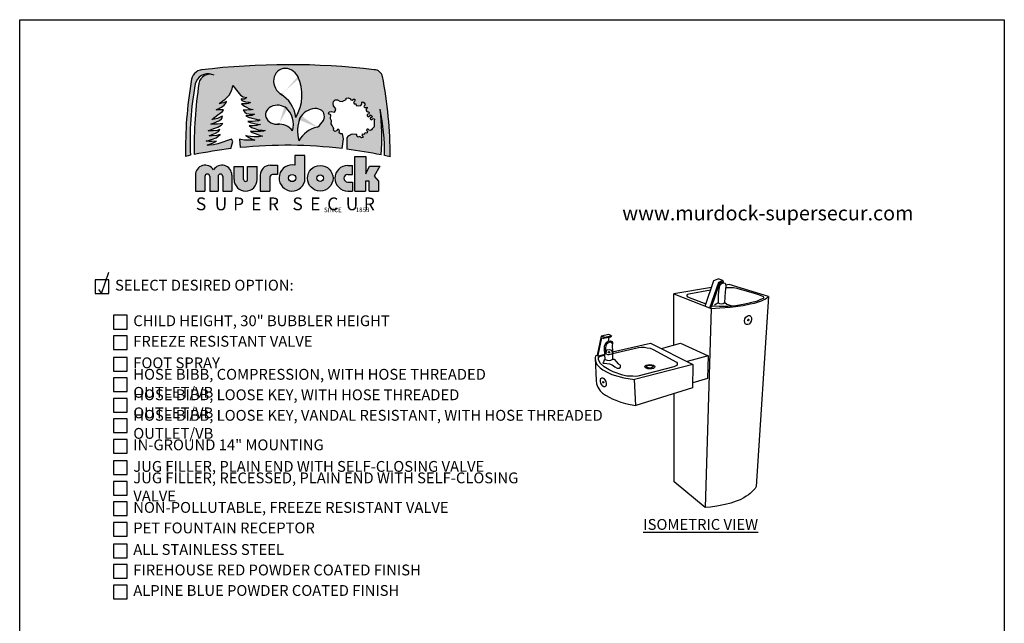
# Model space of a CAD drawing. Extents: x 0 to 219, y -5 to 280.
# Drawn here: x 0 to 216, y 148 to 280 of the extents above; entities that cross this region are included whole.
import ezdxf

# ---------------------------------------------------------------- set-up
doc = ezdxf.new("R2010")
doc.units = 0
doc.header["$LTSCALE"] = 10
doc.header["$MEASUREMENT"] = 0
for name, color, linetype in [('2673-LOGO$0$CADdetails-1-FINE', 1, 'CONTINUOUS'), ('2673-LOGO$0$CADdetails-2-FINELIGHT', 2, 'CONTINUOUS'), ('2673-LOGO$0$CADdetails-7-FRAME', 7, 'CONTINUOUS'), ('CADdetails-11-VERYFINE', 11, 'CONTINUOUS'), ('CADdetails-15-FINE', 15, 'CONTINUOUS'), ('CADdetails-2-FINELIGHT', 2, 'CONTINUOUS'), ('CADdetails-4-MEDIUM', 4, 'CONTINUOUS'), ('CADdetails-7-VERYFINE', 7, 'CONTINUOUS'), ('CADdetails-9-EXTRAFINE', 9, 'CONTINUOUS')]:
    doc.layers.add(name, color=color, linetype=linetype)
doc.styles.add('2673-LOGO$0$CADdetails-NOTES', font='ARIALN.TTF', dxfattribs={"height": 2.38})
doc.styles.add('2673-LOGO$0$CADdetails-SUBHEADING', font='ARIALN.TTF', dxfattribs={"height": 3.18})
doc.styles.add('CADdetails-DIMENSIONS', font='ARIALN.TTF', dxfattribs={"height": 2.38})
doc.styles.add('CADdetails-NOTES', font='ARIALN.TTF', dxfattribs={"height": 2.38})

# ---------------------------------------------------------------- blocks, each defined once
blk = doc.blocks.new('2673-LOGO')
at = {"layer": '2673-LOGO$0$CADdetails-2-FINELIGHT'}
h = blk.add_hatch(color=256, dxfattribs=at)
h.paths.add_polyline_path([(79.57127962197167, 267.5810652639362, 0.3518631981428298), (77.75926564183133, 269.0364102642503, 0.05951793420528712), (39.8514622185248, 268.9919455716111, 0.3638343970243466), (37.63901563469823, 266.4519818395538, 0.04849907724729074), (36.40355782216129, 250.0410738360678, -0.002674580629374257), (37.47812696880996, 250.2727992776817, -0.06013358829505497), (38.50675099818816, 265.9244508477007, -0.4352602960033778), (42.13629327120822, 267.9919497400209, 0.4103473083611517), (39.3183328843496, 266.0514286653326, 0.04118281186759061), (38.26984872259642, 250.4358542601083, -0.0198796932877021), (46.33379459134384, 251.7324308160954), (46.75488536190824, 253.2774558382851), (46.43451802125082, 253.8325840865882), (43.444424267568, 252.7650296084381), (42.48332310106748, 252.5728691864701), (41.60765276915754, 252.5301671680139), (41.14616633522174, 252.5076628059257), (42.30627294897577, 252.9558296926908), (43.17573084476486, 253.3754363044879), (42.18634778096951, 253.3304782141319), (41.54174978906115, 253.3304782141319), (41.07852807007517, 253.3888334887186), (40.91275046972785, 253.4468379675559), (41.4183719369191, 253.5545590409222), (42.28041545872581, 253.8197197905569), (43.06785927424387, 254.1014536309777), (43.5734807414356, 254.4329040659277), (43.98792431456808, 254.8555044918301), (43.14245898053233, 254.6069161635245), (42.2472599386566, 254.5323392633584), (41.59243820341639, 254.5571982300805), (42.25554860480655, 254.8140731037805), (42.97668138018473, 255.1040921506782), (43.62321359380388, 255.48526118853), (43.92990194057857, 255.9410057876326), (43.33515742256159, 255.7474482077849), (42.46683901519456, 255.6639822504424), (41.64861532475965, 255.6139028099281), (41.33134564744539, 255.6305957336137), (42.61712487694012, 256.148085070813), (43.50214123812944, 256.4652553070409), (44.17007906681628, 256.8992780174403), (44.53744431653701, 257.2164489231254), (43.40195094878877, 257.1162893726396), (42.46683901519361, 257.1162893726396), (41.94918704825385, 257.1162893726396), (43.0512836528891, 257.516926235668), (43.85280853402963, 257.8674829887242), (44.30366611927035, 258.2514262586092), (44.48734959960257, 258.6520624521797), (44.43725402719632, 258.8523808836937), (44.00309439577753, 258.635369528494), (43.3685541856752, 258.3515851396374), (42.76741073868761, 258.2180397417805), (42.13286967311439, 258.1345737844377), (43.46819953948833, 259.1151724231058), (44.47222314745544, 259.8827141922432), (44.70846424799843, 260.2664854115412), (43.74873525824463, 260.2074439429791), (43.1286029039897, 260.207443942979), (44.27591889184193, 260.8432090210737), (44.85254366192686, 261.2708926380547), (45.22455925628479, 261.7171711075839), (45.3919656749157, 262.0704746449147), (44.72233828944881, 261.7543608126803), (44.0527100485097, 261.6241961753855), (43.73649687885274, 261.6056013228372), (45.08510623378348, 262.5574045844643), (45.97555826271037, 263.4241519270985), (46.35048502756138, 264.1269189933278), (46.62881277363566, 264.8379826468133), (46.75969910165669, 265.5648977158603), (47.82132846885418, 264.1837586160505), (48.44667235723924, 263.4568435470036), (49.0429302048483, 263.0788477378775), (49.8427877714753, 262.9625415410563), (49.30470200541846, 262.6136222811355), (48.82478660997038, 262.599083671804), (48.60664387056452, 262.6281602210094), (48.70844415780937, 262.3083175102936), (49.10110143092883, 262.1193196057307), (49.56647295051383, 262.0320899581149), (50.13364561282069, 261.9157837612937), (50.35178835222738, 261.8867072120883), (50.5990171324098, 261.8430920535517), (50.10455957204567, 261.6395562091149), (49.72644531931388, 261.5814024412467), (49.17381567739756, 261.5814024412467), (48.67935811703324, 261.5814024412468), (49.30470200541851, 261.0580238860942), (49.77007352500363, 260.8108728831202), (50.2499880649826, 260.5491832708154), (50.72990346043075, 260.3892619154576), (51.19527498001895, 260.331108817047), (50.84624591259185, 260.2438784999736), (50.2790741057603, 260.2148019507684), (49.79915956578271, 260.2002640108946), (49.37741625188723, 260.2002640108946), (49.0138441640721, 260.1566488523578), (49.37741625188743, 259.7641151033579), (49.74098748423039, 259.4733489418475), (50.26453108537129, 259.342504135695), (50.81716072728865, 259.3279655263635), (51.36978951373237, 259.3279655263635), (51.52976102705774, 259.3279655263635), (51.22436102079536, 259.1389676218005), (50.9480461998368, 259.0226614249793), (50.40995957830681, 258.9645083265687), (49.91550201794402, 258.8918166188268), (49.59555899129322, 258.9063552281583), (50.22877578653902, 258.602235397157), (50.90712812876695, 258.4002359577676), (51.57104780646889, 258.2703799403969), (52.40816373585746, 258.082809319303), (52.74012357470739, 258.0539523521699), (52.42259640038473, 257.8519535822379), (51.67207902457544, 257.7365250442478), (50.99372582687568, 257.7076680771147), (50.3009408201201, 257.7076680771147), (50.05557867937846, 257.7076680771147), (50.54630210539005, 257.4335272240787), (51.18135559856412, 257.3325275043839), (51.74424405815667, 257.2026708175562), (52.26383281322349, 257.1016717673188), (52.81228860828846, 257.0583859818904), (52.48319288898283, 256.9352479709041), (51.92166719594762, 256.8204266308999), (51.24528329430297, 256.7311209954619), (50.64547181688965, 256.7566373694852), (50.35194661450822, 256.7821530740512), (50.88794845129052, 256.3866569754498), (51.60261813731472, 256.1187400691356), (52.31728696786713, 255.8890967196699), (53.23614835938493, 255.7615175273831), (53.87424562118031, 255.6849697442277), (53.51691077816828, 255.5318748473749), (52.85328966012146, 255.4808427687856), (51.92166719594811, 255.4808427687856), (51.05385437240646, 255.5063584733515), (50.63270988876189, 255.5318748473749), (51.01890749441375, 255.2759372142278), (51.6395197683406, 255.0227055284458), (52.20947014754321, 254.8201203137107), (52.76675526692284, 254.6301965493753), (53.29870901120896, 254.4655956858328), (52.48811270723322, 254.3389798429416), (51.50019848849556, 254.3516412933393), (50.63894028979006, 254.4022877643872), (49.9929966407616, 254.5035807064832), (49.62569555142441, 254.6301965493744), (50.23364256553845, 254.1997025496529), (50.8669200992802, 253.921147963076), (51.6141883932413, 253.6172698062449), (50.24512556334203, 253.5751461991007), (49.33564099808658, 253.5910973638353), (48.48997976101151, 253.7346544991582), (48.18681852441659, 253.8303601486502), (48.37418381454989, 251.9571211490172, -0.05450916258594111), (70.71065352485003, 251.7511727375515), (71.0454900639934, 253.8953062326889), (70.80107407504876, 254.9703994721633), (70.39371380831693, 255.0029779537446), (70.05153108160562, 255.2147387534815), (70.16559199050937, 255.6056818713736), (70.03523605499662, 255.915178785312), (69.72564252603138, 255.8988888750638), (69.51381487936101, 255.6056818713736), (69.13904381037531, 255.4753679450479), (68.81315525480125, 255.7685749487382), (68.94351119031398, 256.1595180666303), (68.79686108366411, 256.3875681071577), (68.5167794811753, 256.8231124259291), (68.30980447190318, 257.1449714434979), (68.42209001467837, 257.8047360726947), (68.16137899912475, 258.293414635331), (68.24285156575412, 259.1241685934872), (67.77031375900187, 259.4010863563868), (67.90066883904284, 259.7757402334881), (68.3080291057746, 259.8897655884806), (69.02498290147162, 259.7594509926975), (69.22763133586169, 259.9526490738477), (69.3184345332778, 260.4292144718092), (69.15952979327149, 260.7809648676541), (68.86442025714098, 261.1327159329567), (68.77361705972498, 261.6092813309182), (68.87577065681809, 262.0518061520375), (69.23898173553884, 262.4035565478824), (69.70434726682434, 262.4375971247247), (70.20376314166917, 262.1539272131068), (70.75993101489901, 262.0518061520374), (71.21394529103549, 262.2673949099708), (71.61120756878756, 262.5283715499991), (71.65660916749562, 262.812041461617), (72.03117150136508, 262.8914692510964), (72.55328817556392, 262.6418392468632), (72.61004017394897, 262.4375971247247), (72.9051497100794, 262.3922099120875), (73.2116087904151, 262.5737587626362), (73.47266712751457, 262.5737587626362), (73.59752152396165, 262.4262504889298), (73.42726638427825, 262.1312339415169), (73.24774430815788, 261.8201597314818), (73.36865630117073, 261.567211280377), (73.75472986341323, 261.567211280377), (73.8405234180416, 261.1812596378809), (74.25519454666943, 261.1383761964322), (74.85575199548279, 261.2241430793296), (75.04163917113988, 261.4957386548099), (75.05593838206846, 261.9245737387547), (75.26124818918956, 261.9807338620776), (75.55412836584173, 261.7892957847921), (75.76815714142154, 261.3838957313881), (75.56539321834, 261.1361515890367), (75.52300288032406, 260.9825733438421), (75.55074925228097, 260.7995014773967), (75.73387924236667, 260.7218343612396), (75.94972504002348, 260.7720878607132), (76.18741958713322, 260.8349874130614), (76.29228502979281, 260.7231659122806), (76.15246415442283, 260.5973674770423), (75.99866230362909, 260.3946918855404), (76.01264413452454, 260.0801947932579), (76.15945506987059, 259.9124628768157), (76.36219503974198, 259.7866644415772), (76.55794323869385, 259.7796753048907), (76.69776325859198, 259.6329101290504), (76.61387141774742, 259.3673349852005), (76.40414053242831, 259.3254021734543), (76.2014014180287, 259.178636997614), (76.24334776618684, 258.9549946655103), (76.41812321879557, 258.7243638661776), (76.91450644615361, 258.9283114269999), (76.89869903846355, 259.1811548274108), (77.26227540363756, 258.9283114269998), (77.33268757552595, 258.7289088133964), (77.14578837674424, 258.5965637529034), (76.88101472567155, 258.5187132053812), (76.89658944503549, 258.2695933277912), (77.13800101706231, 258.0671828414739), (77.35604965457162, 258.2073130236649), (77.53277949786889, 258.3208894505701), (77.80772250442601, 258.1761732063305), (77.7765722102265, 257.8569872334588), (77.75563197181123, 257.1010210545928), (77.7393993110663, 256.5150037288674), (77.5794509790557, 256.264423401596), (77.32619026729948, 256.0442662654298), (77.16102090739308, 255.8241091292639), (76.9297826058636, 255.6920151153473), (76.63247707365454, 255.7800775681391), (76.47831849112538, 256.0222504848676), (76.23606941221854, 256.0332583751488), (76.07090005231203, 255.8571328001074), (76.1259565056142, 255.6589914445038), (76.29065022320685, 255.5103464318995), (76.26144099449323, 255.2183457906909), (76.05697639349823, 255.1112794467957), (75.79409333507581, 255.1696795750374), (75.65778331592198, 255.0820790479461), (75.63831106709415, 254.8971454200903), (75.43384646609904, 254.8290120487178), (75.22938100963225, 254.9166119063516), (75.06386261723637, 254.7998116498681), (75.11254409477785, 254.5954115357509), (75.34621877995822, 254.3812775090455), (75.20017178091864, 254.1963438811896), (74.96649795120993, 254.1087433540983), (74.7815064545147, 254.2450107663004), (74.5965149578191, 254.3618110227841), (74.40178648123809, 254.3228773808038), (74.23626723337048, 254.23527752317), (74.04153875678924, 254.3910107521762), (73.94417494623463, 254.6148780220123), (73.9831202993621, 254.7998116498681), (73.7494464696533, 254.85821177811), (72.93723075758379, 254.8824461409499), (72.69945237423845, 254.8287710440045), (72.4923554865532, 254.7137528834848), (72.19321496735992, 254.5680635259062), (71.98611722420273, 254.3993709378984), (71.77902033651755, 254.1156601893707), (71.77895273179055, 251.6187052078577, -0.0185870249093066), (79.31106297698369, 250.3584902530039, 0.04904835382463738), (79.04990518068487, 260.3736869858587, -0.05821697754388915), (80.02206673531563, 250.2095585527065, -0.003079245562436672), (81.25819776595546, 249.9380962703825, 0.05084268469712763)])
edge = h.paths.add_edge_path(flags=16)
edge.add_arc((53.78722222504089, 257.8279382746647), 6.810296348035714, 6.350654920629721, 57.00067580317475)
edge.add_ellipse((58.56854739281323, 266.2557648396403), major_axis=(-1.51058566639017, 2.775939484848493), ratio=0.8801052982096532, start_angle=270.0000000000492, end_angle=486.3527479936382, ccw=False)
edge.add_ellipse((58.56854739281323, 266.2557648396403), major_axis=(-1.51058566639017, 2.775939484848493), ratio=0.8801052982096532, start_angle=258.41444588497, end_angle=270.0000000000492, ccw=False)
edge.add_arc((52.41163743609093, 263.5071819201294), 9.517933114920163, -31.16756010162692, 21.533271445148728, ccw=False)
edge = h.paths.add_edge_path(flags=16)
edge.add_ellipse((64.0239675466463, 258.1553979305843), major_axis=(2.61343722487743, 1.499414171247167), ratio=0.6990543757694158, start_angle=275.38818689779225, end_angle=491.29268915009084, ccw=False)
edge.add_arc((66.69110330783549, 250.3950254005284), 6.236496588502765, 102.767018749724, 150.3754569338558)
edge.add_arc((68.78943599828128, 255.6544362617709), 7.828300479504541, 165.2368522432596, 196.143572201648, ccw=False)
edge.add_ellipse((64.0239675466463, 258.1553979305843), major_axis=(2.61343722487743, 1.499414171247167), ratio=0.6990543757694158, start_angle=491.29268915009084, end_angle=512.9887619774393, ccw=False)
edge = h.paths.add_edge_path(flags=16)
edge.add_arc((56.93886073771156, 253.4600122085682), 3.623815756990446, 36.53237047313231, 90.49094310067836)
edge.add_ellipse((56.57144551066239, 259.1634875082801), major_axis=(-2.645324080286003, -0.01218647027513953), ratio=0.7928563401587834, start_angle=229.4042710298498, end_angle=457.09586596165525, ccw=False)
edge.add_ellipse((56.57144551066239, 259.1634875082801), major_axis=(-2.645324080286003, -0.01218647027513953), ratio=0.7928563401587834, start_angle=210.1794671767388, end_angle=229.4042710298498, ccw=False)
edge.add_arc((55.31979921193367, 257.0506917897853), 4.752235695713827, -17.556657847779718, 41.96479205541118, ccw=False)
h.paths.add_polyline_path([(42.53913151407102, 247.057184649133, 0.7593652759530615), (38.5419749911072, 245.9429292720372), (38.5419749911072, 242.4325255802255), (40.63925442830953, 242.4325255802255), (40.63925442830953, 245.6194915743478, -1), (41.69615731388046, 245.6194915743478), (41.69615731388047, 242.4325255802255), (43.50560760981262, 242.4325255802255), (43.50560760981261, 245.6194915743478, -1), (44.56251049538355, 245.6194915743478), (44.56251049538356, 242.4325255802255), (46.53628803703483, 242.4325255802255), (46.53628803703483, 245.9429292720372, 0.7593652759530615)])
h.paths.add_polyline_path([(49.13160755487237, 247.8549917134416), (47.02329733449346, 247.8549917134416), (47.02329733449346, 244.9718626943384, 1), (52.1019715627192, 244.9718626943384), (52.10197156271919, 247.8549917134416), (49.99366134234025, 247.8549917134416), (49.99366134234026, 244.9718626943384, -1), (49.1316075548724, 244.9718626943384)])
h.paths.add_polyline_path([(55.44554540353954, 246.0451139315724), (56.56918278778437, 246.0451139315724), (56.56918278778437, 248.0968135664771), (54.9428179974052, 248.096813566477, 0.414213562373095), (52.78893370296536, 245.9429292720372), (52.78893370296536, 242.4325255802256), (54.9016920466912, 242.4325255802256), (54.90169204669121, 245.501260574724, -0.4142135623730951)])
h.paths.add_polyline_path([(62.55429913293329, 250.203045070404), (60.39278580180041, 250.2030450704039), (60.39278580180041, 248.0865035043232, 2.37945550098488), (62.55429913293329, 244.6175556140969)])
h.paths.add_polyline_path([(60.57264190135527, 245.2933250388839, -1), (58.9762767956214, 245.2933250388839, -1)], flags=16)
h.paths.add_polyline_path([(63.1189151807215, 245.239572324586, 1), (68.73300866944248, 245.239572324586, 1)])
h.paths.add_polyline_path([(66.64910677010539, 245.239572324586, -1), (65.2028170800586, 245.239572324586, -1)], flags=16)
h.paths.add_polyline_path([(72.9959357980598, 248.0466190689465), (71.96400841132572, 248.0466190689465, 1), (71.96400841132565, 242.4325255802256), (73.01999166472524, 242.4325255802255), (73.01999166472523, 244.4000927266476), (71.96400841132572, 244.4000927266476, -1), (71.96400841132572, 246.0790519225244), (72.9959357980598, 246.0790519225244)])
h.paths.add_polyline_path([(75.96514834088066, 250.0477489971694), (73.53243808583773, 250.0477489971694), (73.53243808583773, 242.4325255802255), (75.85546573658539, 242.4325255802255), (75.85546573658542, 244.6232035288433), (76.65808989897333, 244.6232035288433), (76.65808989897334, 242.4325255802255), (78.70560002846867, 242.4325255802255), (78.70560002846867, 244.574078734777), (77.73917526103448, 245.6711998050495), (79.0332020940333, 247.8652337443004), (76.71367417836835, 247.8652337443003), (75.96514834088065, 246.2023641513575)])
for p, q in [((62.55429913293328, 250.203045070404), (60.39278580180041, 250.203045070404)), ((60.39278580180041, 250.203045070404), (60.39278580180041, 248.0865035043232)), ((62.55429913293329, 244.6175556140969), (62.55429913293328, 250.203045070404)), ((73.53243808583773, 242.4325255802255), (73.53243808583773, 250.0477489971694)), ((73.53243808583773, 250.0477489971694), (75.96514834088066, 250.0477489971694)), ((75.96514834088066, 250.0477489971694), (75.96514834088066, 246.2023641513575)), ((47.02329733449346, 244.9718626943384), (47.02329733449346, 247.8549917134416)), ((47.02329733449346, 247.8549917134416), (49.13160755487239, 247.8549917134416)), ((49.1316075548724, 244.9718626943384), (49.13160755487238, 247.8549917134416)), ((49.99366134234026, 244.9718626943384), (49.99366134234024, 247.8549917134416)), ((49.99366134234025, 247.8549917134416), (52.10197156271919, 247.8549917134416)), ((52.1019715627192, 244.9718626943384), (52.10197156271919, 247.8549917134415)), ((54.9428179974052, 248.096813566477), (56.56918278778437, 248.096813566477)), ((56.56918278778437, 248.096813566477), (56.56918278778437, 246.0451139315724)), ((71.96400841132572, 248.0466190689465), (72.9959357980598, 248.0466190689465)), ((72.9959357980598, 246.0790519225244), (72.9959357980598, 248.0466190689465)), ((75.96514834088066, 246.2023641513575), (76.71367417836836, 247.8652337443003)), ((76.71367417836836, 247.8652337443003), (79.0332020940333, 247.8652337443003)), ((79.0332020940333, 247.8652337443003), (77.73917526103446, 245.6711998050495)), ((38.5419749911072, 245.9429292720372), (38.5419749911072, 242.4325255802255)), ((40.63925442830953, 245.6194915743478), (40.63925442830953, 242.4325255802255)), ((41.69615731388046, 245.6194915743478), (41.69615731388046, 242.4325255802255)), ((43.50560760981261, 245.6194915743478), (43.50560760981261, 242.4325255802255)), ((44.56251049538355, 245.6194915743478), (44.56251049538355, 242.4325255802255)), ((46.53628803703483, 245.9429292720372), (46.53628803703482, 242.4325255802255)), ((52.78893370296536, 245.9429292720372), (52.78893370296535, 242.4325255802256)), ((54.90169204669121, 245.501260574724), (54.9016920466912, 242.4325255802256)), ((56.56918278778437, 246.0451139315724), (55.44554540353954, 246.0451139315724)), ((71.96400841132572, 246.0790519225244), (72.9959357980598, 246.0790519225244)), ((71.96400841132572, 244.4000927266476), (73.01999166472524, 244.4000927266476)), ((73.01999166472524, 244.4000927266476), (73.01999166472524, 242.4325255802255)), ((76.65808989897334, 244.6232035288433), (75.85546573658542, 244.6232035288433)), ((75.85546573658542, 244.6232035288433), (75.8554657365854, 242.4325255802255)), ((76.65808989897334, 242.4325255802255), (76.65808989897334, 244.6232035288433)), ((77.73917526103446, 245.6711998050495), (78.70560002846867, 244.574078734777)), ((78.70560002846867, 244.574078734777), (78.70560002846867, 242.4325255802255)), ((38.5419749911072, 242.4325255802255), (40.63925442830953, 242.4325255802255)), ((41.69615731388046, 242.4325255802255), (43.50560760981261, 242.4325255802255)), ((44.56251049538356, 242.4325255802255), (46.53628803703483, 242.4325255802255)), ((52.78893370296535, 242.4325255802256), (54.9016920466912, 242.4325255802256)), ((71.96400841132572, 242.4325255802256), (73.01999166472524, 242.4325255802255)), ((73.53243808583773, 242.4325255802255), (75.8554657365854, 242.4325255802255)), ((76.65808989897333, 242.4325255802255), (78.70560002846868, 242.4325255802255))]:
    blk.add_line(p, q, dxfattribs=at)
for points in [[(46.33379459134385, 251.7324308160954), (46.75488536190824, 253.2774558382851), (46.43451802125082, 253.8325840865882), (43.44442426756802, 252.7650296084381), (42.48332310106764, 252.5728691864701), (41.60765276915754, 252.5301671680139), (41.14616633522178, 252.5076628059257), (42.3062729489759, 252.9558296926908), (43.17573084476487, 253.3754363044878), (42.18634778096862, 253.3304782141319), (41.54174978906121, 253.3304782141319), (41.07852807007521, 253.3888334887187), (40.91275046972783, 253.4468379675559), (41.41837193691947, 253.5545590409223), (42.28041545872588, 253.8197197905569), (43.06785927424392, 254.1014536309777), (43.57348074143556, 254.4329040659277), (43.98792431456809, 254.8555044918302), (43.1424589805323, 254.6069161635246), (42.24725993865638, 254.5323392633584), (41.59243820341624, 254.5571982300805), (42.25554860480577, 254.8140731037793), (42.97668138018491, 255.1040921506783), (43.62321359380383, 255.4852611885299), (43.92990194057859, 255.9410057876327), (43.33515742256156, 255.7474482077849), (42.46683901519361, 255.6639822504422), (41.64861532476004, 255.6139028099282), (41.33134564744535, 255.6305957336136), (42.61712487694058, 256.1480850708131), (43.50214123812941, 256.4652553070409), (44.17007906681602, 256.89927801744), (44.53744431653706, 257.2164489231254), (43.40195094878879, 257.1162893726396), (42.46683901519361, 257.1162893726396), (41.94918704825398, 257.1162893726396), (43.05128365288863, 257.5169262356677), (43.85280853402958, 257.8674829887242), (44.30366611927036, 258.2514262586092), (44.48734959960257, 258.6520624521797), (44.43725402719633, 258.8523808836937), (44.00309439577643, 258.6353695284942), (43.36855418567518, 258.3515851396375), (42.76741073868743, 258.2180397417806), (42.13286967311444, 258.1345737844379), (43.46819953948716, 259.1151724231047), (44.47222314745545, 259.8827141922433), (44.70846424799845, 260.2664854115412), (43.74873525824523, 260.207443942979), (43.12860290398964, 260.207443942979), (44.27591889184168, 260.8432090210734), (44.8525436619268, 261.2708926380546), (45.22455925628481, 261.7171711075839), (45.3919656749157, 262.0704746449147), (44.72233828944866, 261.7543608126804), (44.05271004850988, 261.6241961753855), (43.73649687885279, 261.6056013228373), (45.08510623378345, 262.5574045844644), (45.97555826271036, 263.4241519270985), (46.35048502756138, 264.1269189933278), (46.62881277363567, 264.8379826468133), (46.75969910165668, 265.5648977158603), (47.82132846885395, 264.1837586160507), (48.44667235723921, 263.4568435470036), (49.04293020484829, 263.0788477378775), (49.84278777147529, 262.9625415410563), (49.30470200541856, 262.6136222811355), (48.8247866099706, 262.599083671804), (48.60664387056454, 262.6281602210094), (48.70844415780937, 262.3083175102937), (49.10110143092891, 262.1193196057307), (49.56647295051698, 262.0320899581147), (50.13364561282162, 261.9157837612937), (50.35178835222757, 261.8867072120884), (50.59901713240981, 261.8430920535517), (50.10455957204545, 261.6395562091147), (49.72644531931417, 261.5814024412467), (49.17381567739756, 261.5814024412467), (48.67935811703319, 261.5814024412467), (49.30470200541856, 261.0580238860941), (49.77007352500664, 260.8108728831205), (50.24998806498274, 260.5491832708154), (50.72990346043082, 260.3892619154576), (51.19527498001889, 260.331108817047), (50.84624591259194, 260.2438784999737), (50.27907410575892, 260.2148019507684), (49.79915956578282, 260.2002640108946), (49.37741625188721, 260.2002640108946), (49.01384416407211, 260.1566488523579), (49.37741625188721, 259.7641151033579), (49.74098748423046, 259.4733489418475), (50.26453108537089, 259.342504135695), (50.8171607272875, 259.3279655263635), (51.36978951373237, 259.3279655263635), (51.5297610270577, 259.3279655263635), (51.22436102079507, 259.1389676218005), (50.94804619983677, 259.0226614249793), (50.40995957830819, 258.9645083265689), (49.91550201794394, 258.8918166188269), (49.59555899129316, 258.9063552281583), (50.22877578653913, 258.6022353971571), (50.90712812876711, 258.4002359577676), (51.57104780646773, 258.2703799403972), (52.40816373585722, 258.082809319303), (52.74012357470747, 258.0539523521699), (52.42259640038469, 257.8519535822379), (51.67207902457562, 257.7365250442479), (50.99372582687568, 257.7076680771147), (50.3009408201201, 257.7076680771147), (50.05557867937841, 257.7076680771147), (50.54630210539005, 257.4335272240787), (51.18135559856387, 257.332527504384), (51.7442440581566, 257.2026708175561), (52.2638328132233, 257.1016717673189), (52.81228860828855, 257.0583859818904), (52.4831928889829, 256.935247970904), (51.92166719594775, 256.8204266309), (51.24528329430279, 256.7311209954619), (50.64547181688829, 256.7566373694852), (50.35194661450828, 256.7821530740512), (50.88794845129064, 256.3866569754498), (51.60261813731495, 256.1187400691355), (52.3172869678674, 255.8890967196699), (53.23614835938656, 255.7615175273829), (53.87424562118031, 255.6849697442277), (53.51691077816827, 255.5318748473749), (52.8532896601215, 255.4808427687856), (51.92166719594775, 255.4808427687856), (51.05385437240614, 255.5063584733515), (50.63270988876184, 255.5318748473749), (51.01890749441361, 255.275937214228), (51.63951976834198, 255.0227055284456), (52.20947014754086, 254.8201203137112), (52.7667552669252, 254.6301965493744), (53.29870901120887, 254.4655956858328), (52.48811270723309, 254.3389798429416), (51.50019848849593, 254.3516412933393), (50.63894028979041, 254.4022877643872), (49.99299664076136, 254.5035807064833), (49.62569555142443, 254.6301965493744), (50.23364256553839, 254.1997025496529), (50.86692009928129, 253.9211479630753), (51.61418839324131, 253.617269806245), (50.24512556334241, 253.5751461991007), (49.33564099808655, 253.5910973638353), (48.48997976101134, 253.7346544991582), (48.18681852441659, 253.8303601486502), (48.37418381454989, 251.9571211490172)], [(70.71065352485003, 251.7511727375515), (71.04549006399338, 253.8953062326889), (70.80107407504875, 254.9703994721633), (70.39371380831687, 255.0029779537447), (70.05153108160562, 255.2147387534815), (70.16559199050937, 255.6056818713736), (70.03523605499663, 255.915178785312), (69.72564252603138, 255.8988888750638), (69.51381487936101, 255.6056818713736), (69.13904381037537, 255.4753679450479), (68.81315525480125, 255.7685749487382), (68.94351119031398, 256.1595180666302), (68.79686108366411, 256.3875681071577), (68.5167794811753, 256.8231124259291), (68.30980447190316, 257.1449714434979), (68.42209001467836, 257.8047360726946), (68.16137899912474, 258.2934146353309), (68.24285156575411, 259.1241685934872), (67.77031375900185, 259.4010863563867), (67.90066883904285, 259.7757402334881), (68.30802910577461, 259.8897655884806), (69.02498290147162, 259.7594509926975), (69.2276313358617, 259.9526490738477), (69.31843453327781, 260.4292144718092), (69.15952979327153, 260.7809648676542), (68.86442025714098, 261.1327159329567), (68.77361705972498, 261.6092813309182), (68.87577065681808, 262.0518061520374), (69.2389817355388, 262.4035565478824), (69.70434726682436, 262.4375971247247), (70.20376314166913, 262.1539272131067), (70.75993101489905, 262.0518061520374), (71.21394529103577, 262.2673949099709), (71.61120756878756, 262.5283715499991), (71.65660916749562, 262.812041461617), (72.03117150136507, 262.8914692510964), (72.55328817556392, 262.6418392468632), (72.61004017394896, 262.4375971247247), (72.9051497100794, 262.3922099120875), (73.21160879041508, 262.5737587626362), (73.47266712751457, 262.5737587626362), (73.59752152396163, 262.4262504889298), (73.42726638427825, 262.1312339415169), (73.24774430815788, 261.8201597314819), (73.36865630117074, 261.567211280377), (73.75472986341322, 261.567211280377), (73.84052341804158, 261.1812596378809), (74.2551945466696, 261.1383761964322), (74.85575199548282, 261.2241430793297), (75.04163917113988, 261.4957386548099), (75.05593838206846, 261.9245737387547), (75.26124818918959, 261.9807338620776), (75.55412836584173, 261.7892957847921), (75.76815714142151, 261.3838957313881), (75.56539321833998, 261.1361515890367), (75.52300288032404, 260.9825733438421), (75.55074925228098, 260.7995014773967), (75.7338792423667, 260.7218343612396), (75.94972504002317, 260.7720878607133), (76.18741958713326, 260.8349874130614), (76.29228502979277, 260.7231659122807), (76.15246415442277, 260.5973674770422), (75.99866230362909, 260.3946918855404), (76.01264413452452, 260.0801947932579), (76.15945506987055, 259.9124628768157), (76.36219503974189, 259.7866644415772), (76.55794323869384, 259.7796753048907), (76.69776325859198, 259.6329101290504), (76.61387141774742, 259.3673349852005), (76.4041405324283, 259.3254021734543), (76.2014014180287, 259.178636997614), (76.24334776618684, 258.9549946655103), (76.41812321879559, 258.7243638661776), (76.91450644615361, 258.9283114269998), (76.89869903846352, 259.1811548274108), (77.26227540363755, 258.9283114269998), (77.33268757552594, 258.7289088133964), (77.14578837674424, 258.5965637529034), (76.88101472567155, 258.5187132053812), (76.89658944503549, 258.2695933277912), (77.13800101706238, 258.0671828414739), (77.35604965457162, 258.2073130236649), (77.53277949786889, 258.3208894505701), (77.80772250442601, 258.1761732063305), (77.7765722102265, 257.8569872334588), (77.75563197181123, 257.1010210545928), (77.7393993110663, 256.5150037288674), (77.57945097905565, 256.264423401596), (77.32619026729958, 256.04426626543), (77.1610209073931, 255.8241091292639), (76.92978260586358, 255.6920151153473), (76.63247707365451, 255.7800775681392), (76.47831849112538, 256.0222504848676), (76.23606941221851, 256.0332583751488), (76.07090005231203, 255.8571328001075), (76.12595650561423, 255.6589914445038), (76.29065022320685, 255.5103464318995), (76.26144099449323, 255.2183457906909), (76.05697639349819, 255.1112794467957), (75.7940933350759, 255.1696795750374), (75.65778331592196, 255.0820790479461), (75.63831106709415, 254.8971454200903), (75.433846466099, 254.8290120487178), (75.22938100963222, 254.9166119063516), (75.0638626172364, 254.7998116498682), (75.11254409477783, 254.5954115357509), (75.34621877995824, 254.3812775090455), (75.2001717809186, 254.1963438811896), (74.96649795120993, 254.1087433540984), (74.78150645451456, 254.2450107663007), (74.59651495781907, 254.3618110227841), (74.40178648123799, 254.3228773808038), (74.23626723337043, 254.23527752317), (74.04153875678924, 254.3910107521762), (73.94417494623463, 254.6148780220124), (73.9831202993621, 254.7998116498682), (73.74944646965344, 254.8582117781099), (72.93723075758373, 254.8824461409499), (72.69945237423849, 254.8287710440045), (72.49235548655327, 254.7137528834846), (72.19321496735995, 254.5680635259063), (71.98611722420276, 254.3993709378984), (71.77902033651753, 254.1156601893707), (71.77895273179055, 251.6187052078577)]]:
    blk.add_lwpolyline(points, dxfattribs=at)
for centre, radius in [((65.92596192508199, 245.239572324586), 2.807046744360491), ((59.77445934848834, 245.2933250388839), 0.7981825528669333), ((65.92596192508199, 245.239572324586), 0.7231448450233984)]:
    blk.add_circle(centre, radius, dxfattribs=at)
for centre, radius, start, end in [((58.99147246281255, 110.3497353734175), 159.7926495453382, 83.25498953924264, 96.87942278893865), ((40.25948198690429, 266.4029756257352), 2.620924552908191, 94.733493228848, 178.9286174389901), ((41.28405426147912, 265.268452813817), 2.853725080792808, 72.62400964463309, 166.7103290642441), ((41.71048426505153, 265.5939605913396), 2.435501029956047, 66.68056068759873, 169.1736379222414), ((77.75926564183122, 267.1806909217583), 1.855719342491959, 10.05493996969149, 89.99999999999649), ((121.4162270204472, 251.8930470736621), 85.03283912165911, 170.1415053170002, 181.2479724541376), ((102.8274791079831, 253.8376766305468), 65.44651385330334, 169.357423920274, 183.1224514853607), ((133.427563540139, 251.8896198455009), 95.16881907260397, 171.4421895882862, 180.8752643250249), ((52.41163743609093, 263.5071819201294), 9.51793311492017, 328.8324398983732, 25.36989246386594), ((-6.113748153843799, 250.4862298085786), 87.37366527843513, 359.6405559472319, 11.28281619754212), ((53.78722222504091, 257.8279382746647), 6.810296348035711, 6.350654920629728, 59.87643965517636), ((55.31979921193366, 257.0506917897853), 4.752235695713829, 342.4433421522203, 51.38695132876643), ((28.25572318347653, 254.0381667935078), 51.18776944615981, 355.8776883319364, 7.109741630794426), ((36.03630412557222, 251.1310379641731), 43.9954138140154, 358.7998580396741, 12.12716368585886), ((56.93886073771156, 253.4600122085683), 3.623815756990448, 36.53237047313188, 95.66562628537015), ((68.78943599828129, 255.6544362617709), 7.828300479504538, 158.3813872062093, 196.143572201648), ((66.69110330783549, 250.3950254005284), 6.236496588502763, 102.767018749724, 150.3754569338558), ((58.60066650477565, 149.7148851896511), 102.7524002745638, 96.85648505869521, 101.4119751022889), ((58.60066650477565, 149.7148851896511), 102.7524002745638, 83.2316175791995, 95.71184657974418), ((58.60066650477565, 149.7148851896511), 102.7524002745638, 78.37201638414143, 82.6313582511003), ((58.60066650477565, 149.7148851896511), 102.7524002745638, 101.8627137031913, 102.4756809697203), ((58.60066650477565, 149.7148851896511), 102.7524002745638, 77.26123946751233, 77.96694833631358), ((40.69585928554704, 245.9429292720372), 2.153884294439841, 31.15290071314346, 180), ((44.38240374259499, 245.9429292720372), 2.153884294439841, 0, 148.8470992868565), ((54.9428179974052, 245.9429292720372), 2.153884294439841, 90, 180), ((59.77445934848834, 245.2933250388839), 2.860799458658335, 77.51772110385913, 346.3366292311975), ((71.96400841132572, 245.239572324586), 2.807046744360491, 90, 270), ((41.167705871095, 245.6194915743478), 0.5284514427854674, 0, 180), ((44.03405905259808, 245.6194915743478), 0.5284514427854674, 0, 180), ((49.56263444860633, 244.9718626943384), 2.539337114112868, 180, 0), ((49.56263444860633, 244.9718626943384), 0.4310268937339288, 180, 0), ((55.44554540353954, 245.501260574724), 0.5438533568483308, 90, 180), ((71.96400841132572, 245.239572324586), 0.8394795979384071, 90, 270)]:
    blk.add_arc(centre, radius, start, end, dxfattribs=at)
for centre, major_axis, ratio, start_param, end_param in [((58.56854739281323, 266.2557648396403), (-1.51058566639017, 2.775939484848493), 0.8801052982096532, 4.510182915409437, 8.488456778611232), ((56.57144551066239, 259.1634875082801), (-2.645324080286003, -0.01218647027513953), 0.7928563401587834, 3.668323722321442, 7.97782785828556), ((64.0239675466463, 258.1553979305843), (2.61343722487743, 1.499414171247167), 0.6990543757694158, 4.806430582463984, 8.953342922235812)]:
    blk.add_ellipse(centre, major_axis=major_axis, ratio=ratio, start_param=start_param, end_param=end_param, dxfattribs=at)
at = {"layer": '2673-LOGO$0$CADdetails-7-FRAME'}
blk.add_lwpolyline([(2.842170943040401e-14, 280), (216, 280), (216, 0), (2.842170943040401e-14, 0)], close=True, dxfattribs=at)
at = {"layer": '2673-LOGO$0$CADdetails-1-FINE', "char_height": 2.38, "width": 31.53399040564227, "attachment_point": 1, "style": '2673-LOGO$0$CADdetails-NOTES'}
for s, insert in [('{\\fBankGothic Lt BT|b0|i0|c0|p34;\\H0.4202x;SINCE }', (66.76221810532502, 238.8026595308723)), ('{\\fBankGothic Lt BT|b0|i0|c0|p34;\\H0.4202x;1853}', (73.71461508035222, 238.8168517163028))]:
    blk.add_mtext(s, dxfattribs=dict(at, insert=insert))
at = {"layer": '2673-LOGO$0$CADdetails-2-FINELIGHT', "style": '2673-LOGO$0$CADdetails-SUBHEADING'}
blk.add_text('www.murdock-supersecur.com', height=3.18, dxfattribs=at).set_placement((132.1843055212555, 236.0094609753226))
at = {"layer": '2673-LOGO$0$CADdetails-2-FINELIGHT', "char_height": 2.38, "width": 82.57034737889887, "attachment_point": 1, "style": '2673-LOGO$0$CADdetails-NOTES'}
for s, insert in [('{\\fBankGothic Lt BT|b0|i0|c0|p34;\\H1.176x;S}', (38.65277707802397, 241.0281963503353)), ('{\\fBankGothic Lt BT|b0|i0|c0|p34;\\H1.176x;U}', (42.78069022724537, 241.0281963503353)), ('{\\fBankGothic Lt BT|b0|i0|c0|p34;\\H1.176x;P}', (46.818085051156, 241.0281963503353)), ('{\\fBankGothic Lt BT|b0|i0|c0|p34;\\H1.176x;E}', (50.77249312337312, 241.0281963503353)), ('{\\fBankGothic Lt BT|b0|i0|c0|p34;\\H1.176x;R}', (54.46060138284872, 241.0281963503353)), ('{\\fBankGothic Lt BT|b0|i0|c0|p34;\\H1.176x;S}', (59.8177205567839, 241.0281963503353)), ('{\\fBankGothic Lt BT|b0|i0|c0|p34;\\H1.176x;E}', (63.7108460520293, 241.0281963503354)), ('{\\fBankGothic Lt BT|b0|i0|c0|p34;\\H1.176x;C}', (67.46836729234542, 241.0281963503353)), ('{\\fBankGothic Lt BT|b0|i0|c0|p34;\\H1.176x;U}', (71.5362297439691, 241.0281963503354)), ('{\\fBankGothic Lt BT|b0|i0|c0|p34;\\H1.176x;R}', (75.47942429199531, 241.0281963503353))]:
    blk.add_mtext(s, dxfattribs=dict(at, insert=insert))

msp = doc.modelspace()

# ---------------------------------------------------------------- linework, layer by layer
at = {"layer": 'CADdetails-11-VERYFINE'}
for p, q in [((129.2639013372077, 210.9642482145473), (127.5414233049641, 210.6135980614705)), ((129.7083049623313, 210.4018804916211), (128.1083548082693, 210.137965127401)), ((128.1947933788244, 210.3847424406496), (129.844480292832, 210.681106603507)), ((129.2591305908119, 210.3277881722092), (129.0876918651525, 209.4968210597381)), ((129.844480292832, 210.681106603507), (129.2639013372077, 210.9642482145473)), ((129.844480292832, 210.681106603507), (129.7083049623313, 210.4018804916211)), ((126.8746049178976, 206.3349038385067), (128.3783035284287, 206.6792812338466)), ((126.8746049178976, 206.3349038385068), (126.9069651799041, 206.4761830928651))]:
    msp.add_line(p, q, dxfattribs=at)
for points in [[(150.3564363551615, 217.2350814735815), (152.2792936068176, 222.8249411342285), (153.2029150677231, 223.1630854368605)], [(151.3938962846769, 216.8317213583163), (153.3386501822056, 222.4852358624839), (154.262271643111, 222.8233801651159), (154.3198878685821, 222.4989410702619), (153.4917081769195, 222.2165319528185), (151.6975923747318, 216.8748905966368), (151.3938962846769, 216.8317213583163)], [(154.262271643111, 222.8233801651159), (153.2029150677231, 223.1630854368605)], [(154.6760718692099, 217.9802385890816), (154.8390855422172, 220.3194139508314), (154.8774420554978, 220.9425538310552), (154.9727510823636, 221.5630163208916), (154.9100604778346, 222.0431229342421), (154.7715860433859, 222.1899550644584), (154.5030301129759, 222.2654675767571), (154.272239388893, 222.2277113206073), (153.9407334029452, 222.0850771364521), (153.6847638633958, 221.8878999635835), (153.469606485971, 221.5760478872784), (153.4371872623365, 221.3676931145737), (153.2698594620683, 220.3812212553521), (153.2444453305693, 219.6190540904763), (153.2105658556488, 218.6790475836842), (153.1936231013156, 217.9507569847356), (152.8209187084644, 217.6120165838656), (152.4058634635262, 217.4426438575911)], [(154.6760718692099, 217.9802385890816), (155.1164386719915, 217.6289548668292), (155.5569080484297, 217.4849870391599), (156.2329167058078, 217.2961476640935)], [(126.9069651799041, 206.4761830928651), (127.6975654206358, 210.2818521281906), (128.1083548082693, 210.137965127401), (128.1947933788244, 210.3847424406496), (127.5414233049641, 210.6135980614705), (126.7037169023922, 206.429635126453), (126.8746049178976, 206.3349038385068)], [(128.4632053513801, 205.4848728037887), (128.3013018873467, 207.7625490134951), (128.3244292297099, 208.5025089931914), (128.6598028458316, 209.2193373302725), (129.0876918651525, 209.4968210597381), (129.5124011011635, 209.6309179047321), (129.7635255439432, 209.5624474343222), (129.9518628422825, 209.436918238569), (130.0203518751991, 209.2143866838951), (130.000989589354, 208.3634210883802), (130.0317556521536, 207.5125009579851), (130.0424534810113, 206.6363123243445), (130.0728213166799, 205.5485239715008), (130.3976238125765, 205.5752776686595), (131.2659520396123, 204.5641738178692), (131.7971628983892, 204.2782032660416)], [(130.0145266341565, 208.9583694061552), (129.8459525264702, 209.1657440573945), (129.6314770473014, 209.2944002430531), (129.3383517096113, 209.2586646588943), (129.0595263461978, 209.0871197102297), (128.744957080838, 208.8869873045742), (128.5805254778911, 208.5224580774211), (128.5018816531151, 208.0793045031041), (128.4875816788385, 207.4431666502987), (128.5519255293389, 207.0357537118198), (128.6162693798383, 206.7498488318315), (128.9498031380459, 206.6092980583294), (129.2889836127629, 206.6095889372655), (129.5677184700103, 206.6519169637941), (129.913488227769, 206.7259947989796), (130.0404001009255, 206.8044911497521)], [(128.6162693798383, 206.7498488318315), (128.6451468806349, 207.0732220222108), (128.6979843805243, 207.2933186671362), (128.7427895804188, 207.4799564564455), (128.9093283463394, 207.6278712253043), (129.292392678361, 207.6894966693453), (129.5829959108828, 207.6410763167642), (129.7415023768085, 207.5222203902613), (129.8956102430507, 207.3153288367967), (129.9748634760131, 207.0380067610895), (130.0404001009255, 206.8044911497521)], [(128.4632053513801, 205.4848728037887), (128.2523440851187, 205.3301600528075), (128.0888959825129, 204.9420596868813), (127.9050115875557, 204.7173710648567)], [(127.9050115875557, 204.7173710648567), (128.8039852025026, 204.6356651929054), (129.406708000151, 204.5743832631024), (129.9992156684943, 204.3394801441646), (130.5917233368386, 203.9207413391769), (131.04120712744, 203.5734939092254), (131.4804818224816, 203.5939229030537), (131.7869477690851, 203.8492499641397), (131.8073780276932, 204.11479152214), (131.7971628983892, 204.2782032660416)]]:
    msp.add_lwpolyline(points, dxfattribs=at)
msp.add_circle((129.2615723118611, 207.1040322183917), 0.1546725860599707, dxfattribs=at)
for centre, radius, start, end in [((153.9175584861001, 218.8348553430928), 1.142677709852264, 230.6880000788704, 311.5905931574989), ((129.2297609482568, 206.8869145652716), 1.597913822471368, 241.3327047189808, 303.2982900301766)]:
    msp.add_arc(centre, radius, start, end, dxfattribs=at)
for centre, major_axis, ratio in [((159.7896793161585, 214.153669307414), (0.3740529347296613, 0.9682984405044408), 0.7025322891151079), ((159.8364348016726, 214.1670259492739), (0.07347592267979054, 0.166945394045797), 0.640478328701925), ((138.2337713831766, 203.9196855380615), (1.108619081708184, -0.01160370890738704), 0.4376714839605985), ((138.2569922485791, 203.94869986201), (-0.7255336315815839, 0.005801854453693524), 0.424662429553634), ((128.0344504897353, 200.4994910746373), (-0.3478302814783092, 1.005440917536362), 0.5281752153142797), ((128.0369725949026, 200.5251940223607), (-0.0478868125928784, 0.1481708254104888), 0.6198587533539579)]:
    msp.add_ellipse(centre, major_axis=major_axis, ratio=ratio, dxfattribs=at)
at = {"layer": 'CADdetails-15-FINE'}
for p, q in [((151.7508336100453, 221.2886766945885), (143.4850025066121, 219.9066664382963)), ((153.469606485971, 221.5760478872783), (153.2651022978289, 221.5418556951164)), ((155.6193271344587, 221.9354716339285), (154.9389706060657, 221.8217190434862)), ((164.233450626271, 219.2856027985426), (155.6193271344587, 221.9354716339285)), ((143.4850025066121, 219.9066664382963), (151.6849878826374, 216.7185461530235)), ((143.5128302729548, 208.662946736612), (143.4850025066121, 219.9066664382963)), ((164.233450626271, 219.2856027985426), (161.585258301368, 177.6567439337032)), ((151.6849878826374, 216.7185461530235), (150.3996012075154, 173.0327189766786)), ((130.0356600496661, 207.1927174984408), (138.3887993954436, 209.1057553576657)), ((138.3887993954436, 209.1057553576657), (147.6766387217544, 204.4364168312459)), ((126.3411434724517, 206.346598477654), (126.7037169023922, 206.4296351264531)), ((151.0288724806128, 206.318354534902), (146.4530561922951, 205.0515567840737)), ((147.6766387217544, 204.4364168312459), (134.8859513083621, 201.1466567448324)), ((143.5870632934834, 178.6693329784075), (143.5392295370625, 197.9964087794107)), ((150.3996012075154, 173.0327189766786), (143.5870632934834, 178.6693329784075))]:
    msp.add_line(p, q, dxfattribs=at)
for points in [[(151.5541248303675, 220.716832647679), (146.7709073130559, 219.8685565645492), (146.5021160666142, 219.787497307635), (146.3528412296523, 219.6441205265228), (146.3528412296523, 219.4397649164066), (146.4825727684361, 219.2524486228531), (150.5246872835237, 217.7241968650168)], [(151.8346325180863, 217.2829017720062), (153.4717666516103, 217.2201173545973), (155.3534441528277, 217.2228755718643), (157.112389258788, 217.3694197563227), (159.0953190251253, 217.7043663455288), (160.2907968746381, 218.0031681644987), (161.823929095664, 218.4042614513255), (162.5541509466598, 218.7211988014133), (163.15226396357, 218.9477262349501), (163.2292002386753, 219.0345696654376), (163.2292002386753, 219.1298291947669), (163.1747517290255, 219.2322520063044), (163.0428480422502, 219.356366731663), (162.1556221276892, 219.6758450767793), (161.2148708663749, 219.9563547625521), (157.3946116203101, 221.0680072516088), (156.5726044491907, 221.2076912546572), (156.0053480012461, 221.2284385043231), (155.0645303687429, 221.2491857539899), (154.9225083370314, 221.2359356666227)], [(153.3767496781664, 221.0113866554705), (153.0668018791691, 220.9514536062603)], [(151.6849878826374, 216.7185461530235), (153.5792276397383, 216.8122548166002), (155.8734382807265, 217.006335309643), (158.697085859631, 217.3768507775685), (160.2147958299179, 217.6767892245334), (161.2324049276599, 217.8949864377873), (162.7515388616307, 218.3765479349713), (163.4555259918866, 218.7099386067448), (164.0236573327716, 219.0803681961106), (164.233450626271, 219.2856027985426)], [(138.9875761242406, 207.7026209339265), (144.0873813808271, 204.9506626978828), (144.2334040295468, 204.7302882105578), (144.2334040295468, 204.2926510707757), (144.0086108474184, 204.103399983791), (143.4762173747354, 203.8668348621404), (135.6208070750731, 201.8415961525725), (135.123994593238, 201.8077751551245), (134.49019197808, 201.8225109056184), (133.1698759565083, 201.8727448113113), (132.3419738170892, 202.0866480965851), (130.1694939697841, 202.784527582071), (129.3120506176824, 203.2461147366248), (128.2303571204507, 203.9187156155058), (127.4256788633061, 204.6572560731283), (126.9903623046034, 205.4221764035919), (126.9903623046034, 206.0552125248905), (127.3702528870595, 206.2499952014505), (128.3922926813888, 206.482480250734)], [(130.039756168109, 206.8572314414686), (135.7219326315603, 208.1497653354254), (136.337169415136, 208.2157756376873), (137.0596379045514, 208.1924722379526), (137.6772338821952, 208.0992737940542), (138.3181321807911, 207.9827770021002), (138.9875761242406, 207.7026209339265)], [(140.8068260437554, 207.8901244030164), (144.9737324024477, 209.0801736502608), (151.0288724806128, 206.318354534902), (150.8559876017339, 201.3517549519056), (147.6389853627978, 200.3927874082498)], [(126.3411434724517, 206.346598477654), (126.2617092271571, 205.8415113068168), (126.3521912584861, 205.169511577853), (126.6236433862173, 204.4458180076836), (127.3475117043395, 203.6575033472463), (127.9492932378575, 203.2452104859094), (128.8634236187886, 202.705701167707), (129.9265935206499, 202.2475491555379), (131.2280601246525, 201.8260470816022), (132.517417003603, 201.497258490288), (134.8859513083621, 201.1466567448324)], [(126.2617092271571, 205.8415113068168), (126.4881677227454, 200.9187906161023)], [(147.6766387217544, 204.4364168312459), (147.6285015087683, 199.2669165219668), (135.1923207150544, 195.4030835229478), (134.8859513083621, 201.1466567448324)], [(126.4881677227454, 200.9187906161023), (126.5658159796917, 200.1429990703282), (126.812704733888, 199.43656709064), (127.3575518550547, 198.6109760836516), (127.8500683108628, 198.1255045861653), (128.4948101046543, 197.6957834289069), (129.446965142924, 197.1557335809475), (129.9827013100153, 196.885054464411), (130.7648073292835, 196.5768009522035), (131.900370096701, 196.1557636328262), (132.88308605046, 195.8792144641557), (133.9367226361369, 195.6609465273823), (135.1923207150544, 195.4030835229478)], [(161.585258301368, 177.6567439337032), (161.3535745831118, 177.250598966898), (160.9836155439721, 176.8334766995031), (160.2669153142219, 176.1537883136152), (159.8650558683307, 175.8524353962566), (159.4052423072822, 175.5253340660547), (158.8569981880059, 175.1717114159728), (158.029367567086, 174.7729115918546), (157.1811015402486, 174.4493060241975), (155.9706600045724, 174.0366241835018), (154.7872617113894, 173.7267591853824), (152.9471446417406, 173.3732981890598), (151.5230421823921, 173.1484933783959), (150.3996012075154, 173.0327189766786)]]:
    msp.add_lwpolyline(points, dxfattribs=at)
at = {"layer": 'CADdetails-2-FINELIGHT'}
for points in [[(16.5586705403332, 219.9984067191226), (19.55867054033323, 219.9984067191226), (19.55867054033323, 222.9984067191226), (16.5586705403332, 222.9984067191226)], [(20.5586705403332, 212.1930451046543), (23.55867054033323, 212.1930451046543), (23.55867054033323, 215.1930451046543), (20.5586705403332, 215.1930451046543)], [(20.5586705403332, 207.6979887271829), (23.55867054033323, 207.6979887271829), (23.55867054033323, 210.6979887271829), (20.5586705403332, 210.6979887271829)], [(20.5586705403332, 202.9714030657577), (23.55867054033323, 202.9714030657577), (23.55867054033323, 205.9714030657577), (20.5586705403332, 205.9714030657577)], [(20.5586705403332, 198.4763466882862), (23.55867054033323, 198.4763466882862), (23.55867054033323, 201.4763466882862), (20.5586705403332, 201.4763466882862)], [(20.5586705403332, 193.9812903108148), (23.55867054033323, 193.9812903108148), (23.55867054033323, 196.9812903108148), (20.5586705403332, 196.9812903108148)], [(20.5586705403332, 189.4862339333434), (23.55867054033323, 189.4862339333434), (23.55867054033323, 192.4862339333434), (20.5586705403332, 192.4862339333434)], [(20.5586705403332, 184.991177555872), (23.55867054033323, 184.991177555872), (23.55867054033323, 187.991177555872), (20.5586705403332, 187.991177555872)], [(20.5586705403332, 180.2645918944467), (23.55867054033323, 180.2645918944467), (23.55867054033323, 183.2645918944467), (20.5586705403332, 183.2645918944467)], [(20.5586705403332, 175.7695355169753), (23.55867054033323, 175.7695355169753), (23.55867054033323, 178.7695355169753), (20.5586705403332, 178.7695355169753)], [(20.5586705403332, 171.2744791395039), (23.55867054033323, 171.2744791395039), (23.55867054033323, 174.2744791395039), (20.5586705403332, 174.2744791395039)], [(20.5586705403332, 166.7794227620324), (23.55867054033323, 166.7794227620324), (23.55867054033323, 169.7794227620324), (20.5586705403332, 169.7794227620324)], [(20.5586705403332, 162.0528371006072), (23.55867054033323, 162.0528371006072), (23.55867054033323, 165.0528371006072), (20.5586705403332, 165.0528371006072)], [(20.5586705403332, 157.5577807231357), (23.55867054033323, 157.5577807231357), (23.55867054033323, 160.5577807231357), (20.5586705403332, 160.5577807231357)], [(20.5586705403332, 153.0627243456643), (23.55867054033323, 153.0627243456643), (23.55867054033323, 156.0627243456643), (20.5586705403332, 156.0627243456643)]]:
    msp.add_lwpolyline(points, close=True, dxfattribs=at)
at = {"layer": 'CADdetails-4-MEDIUM'}
msp.add_lwpolyline([(17.32315855950924, 220.8708139340533), (17.97843422735491, 219.9984067191226), (19.5620148815074, 224.6330712669613)], dxfattribs=at)
at = {"layer": 'CADdetails-9-EXTRAFINE', "color": 7, "lineweight": 0}
for p, q in [((216, 280), (2.842170943040401e-14, 280)), ((2.842170943040401e-14, 280), (2.842170943040401e-14, 0)), ((216, 0), (216, 280))]:
    msp.add_line(p, q, dxfattribs=at)

# ---------------------------------------------------------------- block references
at = {"layer": 'CADdetails-2-FINELIGHT'}
msp.add_blockref('2673-LOGO', (0, 0), dxfattribs=at)

# ---------------------------------------------------------------- texts
at = {"layer": 'CADdetails-2-FINELIGHT', "insert": (136.8024378319135, 170.5428678806208), "char_height": 2.38, "width": 57.65992380061198, "attachment_point": 1, "style": 'CADdetails-NOTES'}
msp.add_mtext('{\\LISOMETRIC VIEW}', dxfattribs=at)
at = {"layer": 'CADdetails-7-VERYFINE', "char_height": 2.375, "attachment_point": 4, "style": 'CADdetails-NOTES'}
for s, insert, width in [('SELECT DESIRED OPTION:', (20.92188667774215, 221.4984067191226), 56.3906873925873), ('CHILD HEIGHT, 30" BUBBLER HEIGHT', (24.92188667774214, 213.6930451046543), 67.74545119556807), ('FREEZE RESISTANT VALVE', (24.92188667774214, 209.1979887271829), 70.36040099719365), ('FOOT SPRAY', (24.92188667774214, 204.4714030657576), 65.39142675729134), ('HOSE BIBB, COMPRESSION, WITH HOSE THREADED OUTLET/VB', (24.92188667774214, 199.9763466882862), 88.25077552504784), ('HOSE BIBB, LOOSE KEY, WITH HOSE THREADED OUTLET/VB', (24.92188667774214, 195.4812903108148), 88.25077552504784), ('HOSE BIBB, LOOSE KEY, VANDAL RESISTANT, WITH HOSE THREADED OUTLET/VB', (24.92188667774214, 190.9862339333434), 111.9360220327287), ('IN-GROUND 14" MOUNTING', (24.92188667774214, 186.4911775558719), 70.36040099719365), ('JUG FILLER, PLAIN END WITH SELF-CLOSING VALVE', (24.92188667774214, 181.7645918944467), 88.25077552504784), ('JUG FILLER, RECESSED, PLAIN END WITH SELF-CLOSING VALVE', (24.92188667774214, 177.2695355169753), 88.25077552504784), ('NON-POLLUTABLE, FREEZE RESISTANT VALVE', (24.92188667774214, 172.7744791395038), 88.25077552504784), ('PET FOUNTAIN RECEPTOR', (24.92188667774214, 168.2794227620324), 111.9360220327287), ('ALL STAINLESS STEEL', (24.92188667774214, 163.5528371006071), 88.25077552504784), ('FIREHOUSE RED POWDER COATED FINISH', (24.92188667774214, 159.0577807231357), 88.25077552504784), ('ALPINE BLUE POWDER COATED FINISH', (24.92188667774214, 154.5627243456643), 88.25077552504784)]:
    msp.add_mtext(s, dxfattribs=dict(at, insert=insert, width=width))
at = {"layer": 'CADdetails-7-VERYFINE', "insert": (93.27522139938628, 194.7938533216796), "char_height": 2.38, "attachment_point": 1, "style": 'CADdetails-DIMENSIONS'}
msp.add_mtext('\\A1;', dxfattribs=at)

doc.saveas('drawing.dxf')
